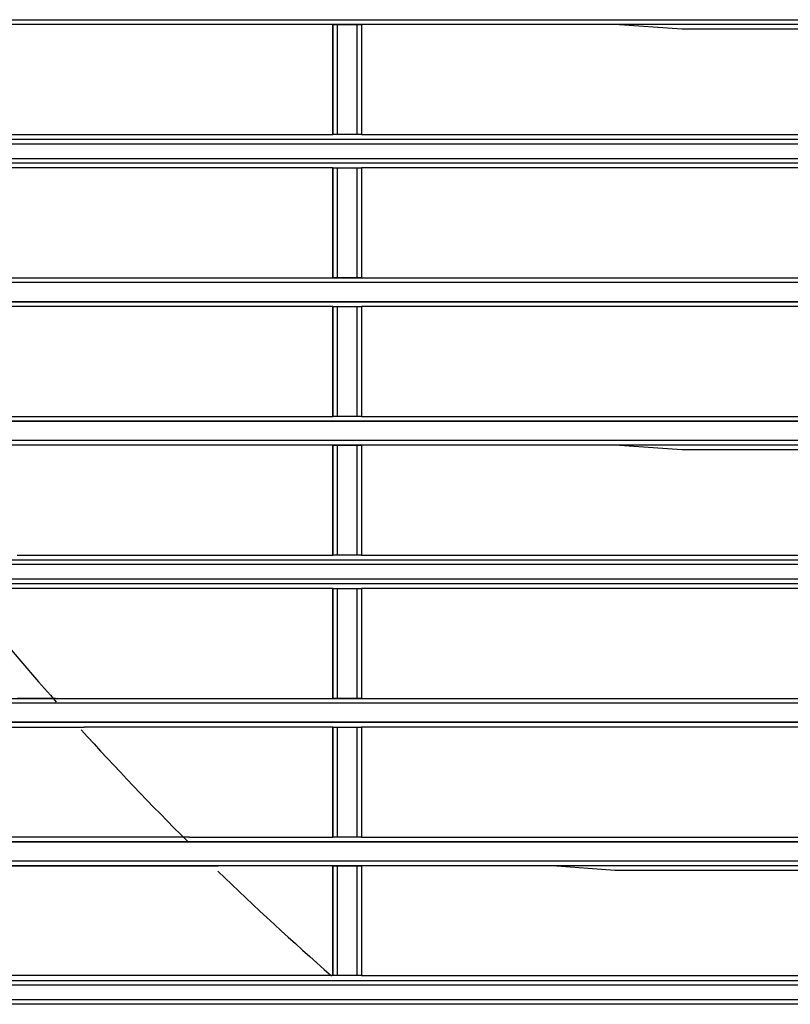
# Model space of a CAD drawing. Extents: x 37 to 181, y 155 to 200.
# Drawn here: x 110 to 113, y 173 to 177 of the extents above; entities that cross this region are included whole.
import ezdxf

# ---------------------------------------------------------------- set-up
doc = ezdxf.new("R2010")
doc.units = 0
doc.layers.add('WARSTWA_1', color=160, linetype='Continuous')

msp = doc.modelspace()

# ---------------------------------------------------------------- linework, layer by layer
at = {"layer": 'WARSTWA_1', "color": 251}
for p, q in [((107.848, 176.6502), (110.1232, 176.6502)), ((110.1232, 176.6502), (112.4162, 176.6502)), ((112.4162, 176.6502), (114.6917, 176.6502)), ((110.2293, 176.6323), (107.9714, 176.6323)), ((110.1938, 176.6323), (109.9468, 176.6323)), ((110.4229, 176.6323), (110.1938, 176.6323)), ((112.4868, 176.6323), (110.2293, 176.6323)), ((110.6702, 176.6323), (110.4229, 176.6323)), ((110.8993, 176.6323), (110.6702, 176.6323)), ((111.1464, 176.6323), (110.8993, 176.6323)), ((111.1464, 176.2265), (111.1464, 176.6323)), ((111.1464, 176.6323), (111.1464, 176.6323)), ((111.1464, 176.6323), (111.1464, 176.2265)), ((111.1464, 176.6323), (111.1464, 176.6323)), ((111.1464, 176.6323), (111.1464, 176.6323)), ((111.1464, 176.6323), (111.1464, 176.6323)), ((111.1464, 176.6323), (111.1464, 176.6323)), ((111.1464, 176.6323), (111.1464, 176.6323)), ((111.1464, 176.6323), (111.1639, 176.6323)), ((111.1639, 176.2265), (111.1639, 176.6323)), ((111.1639, 176.6323), (111.1639, 176.6323)), ((111.1639, 176.6323), (111.1639, 176.6323)), ((111.1639, 176.6323), (111.1639, 176.6323)), ((111.1639, 176.6323), (111.1639, 176.6323)), ((111.1639, 176.6323), (111.2346, 176.6323)), ((111.2346, 176.6323), (111.2346, 176.2265)), ((111.2346, 176.6323), (111.2346, 176.6323)), ((111.2346, 176.6323), (111.2346, 176.6323)), ((111.2346, 176.6323), (111.2346, 176.6323)), ((111.2346, 176.6323), (111.2521, 176.6323)), ((111.2521, 176.6323), (111.2521, 176.2265)), ((111.2521, 176.6323), (111.2521, 176.6323)), ((111.2521, 176.6323), (111.2521, 176.6323)), ((111.2521, 176.6323), (111.2521, 176.6323)), ((111.2521, 176.6323), (111.2521, 176.6323)), ((111.2521, 176.6323), (111.2521, 176.6323)), ((111.2521, 176.6323), (111.2521, 176.6323)), ((111.2521, 176.6323), (111.2521, 176.6323)), ((111.2521, 176.6323), (111.2521, 176.2265)), ((111.4991, 176.6323), (111.2521, 176.6323)), ((111.7286, 176.6323), (111.4991, 176.6323)), ((111.9577, 176.6323), (111.7286, 176.6323)), ((112.1868, 176.6323), (111.9577, 176.6323)), ((112.4341, 176.6147), (112.1868, 176.6323)), ((112.6632, 176.6147), (112.4341, 176.6147)), ((114.7444, 176.6323), (112.4868, 176.6323)), ((112.8923, 176.6147), (112.6632, 176.6147)), ((107.9714, 176.2092), (110.2293, 176.2092)), ((109.9468, 176.2265), (110.1938, 176.2265)), ((110.1938, 176.2265), (110.4229, 176.2265)), ((110.2293, 176.2092), (112.4868, 176.2092)), ((110.4229, 176.2265), (110.6702, 176.2265)), ((110.6702, 176.2265), (110.8993, 176.2265)), ((110.8993, 176.2265), (111.1464, 176.2265)), ((111.1639, 176.2265), (111.1464, 176.2265)), ((111.1464, 176.2265), (111.1464, 176.2265)), ((111.1464, 176.2265), (111.1464, 176.2265)), ((111.1464, 176.2265), (111.1464, 176.2265)), ((111.1464, 176.2265), (111.1464, 176.2265)), ((111.1464, 176.2265), (111.1464, 176.2265)), ((111.1464, 176.2265), (111.1464, 176.2265)), ((111.1639, 176.2265), (111.1639, 176.2265)), ((111.1639, 176.2265), (111.1639, 176.2265)), ((111.1639, 176.2265), (111.1639, 176.2265)), ((111.1639, 176.2265), (111.1639, 176.2265)), ((111.2346, 176.2265), (111.1639, 176.2265)), ((111.2521, 176.2265), (111.2346, 176.2265)), ((111.2346, 176.2265), (111.2346, 176.2265)), ((111.2346, 176.2265), (111.2346, 176.2265)), ((111.2346, 176.2265), (111.2346, 176.2265)), ((111.2521, 176.2265), (111.2521, 176.2265)), ((111.2521, 176.2265), (111.2521, 176.2265)), ((111.2521, 176.2265), (111.2521, 176.2265)), ((111.2521, 176.2265), (111.2521, 176.2265)), ((111.2521, 176.2265), (111.2521, 176.2265)), ((111.2521, 176.2265), (111.2521, 176.2265)), ((111.2521, 176.2265), (111.2521, 176.2265)), ((111.2521, 176.2265), (111.4991, 176.2265)), ((111.4991, 176.2265), (111.7286, 176.2265)), ((111.7286, 176.2265), (111.9577, 176.2265)), ((111.9577, 176.2265), (112.1868, 176.2265)), ((112.1868, 176.2265), (112.4341, 176.2265)), ((112.4341, 176.2265), (112.6632, 176.2265)), ((112.4868, 176.2092), (114.7444, 176.2092)), ((112.6632, 176.2265), (112.8923, 176.2265)), ((110.1232, 176.1913), (107.848, 176.1913)), ((112.4162, 176.1913), (110.1232, 176.1913)), ((114.6917, 176.1913), (112.4162, 176.1913)), ((107.848, 176.1383), (110.1232, 176.1383)), ((110.1232, 176.1383), (112.4162, 176.1383)), ((112.4162, 176.1383), (114.6917, 176.1383)), ((110.2293, 176.121), (107.9714, 176.121)), ((110.1938, 176.1031), (109.9468, 176.1031)), ((110.4229, 176.1031), (110.1938, 176.1031)), ((112.4868, 176.121), (110.2293, 176.121)), ((110.6702, 176.1031), (110.4229, 176.1031)), ((110.8993, 176.1031), (110.6702, 176.1031)), ((111.1464, 176.1031), (110.8993, 176.1031)), ((111.1464, 175.6973), (111.1464, 176.1031)), ((111.1464, 176.1031), (111.1464, 176.1031)), ((111.1464, 176.1031), (111.1464, 175.6973)), ((111.1464, 176.1031), (111.1464, 176.1031)), ((111.1464, 176.1031), (111.1464, 176.1031)), ((111.1464, 176.1031), (111.1464, 176.1031)), ((111.1464, 176.1031), (111.1464, 176.1031)), ((111.1464, 176.1031), (111.1464, 176.1031)), ((111.1464, 176.1031), (111.1639, 176.1031)), ((111.1639, 175.6973), (111.1639, 176.1031)), ((111.1639, 176.1031), (111.1639, 176.1031)), ((111.1639, 176.1031), (111.1639, 176.1031)), ((111.1639, 176.1031), (111.1639, 176.1031)), ((111.1639, 176.1031), (111.1639, 176.1031)), ((111.1639, 176.1031), (111.2346, 176.1031)), ((111.2346, 176.1031), (111.2346, 175.6973)), ((111.2346, 176.1031), (111.2346, 176.1031)), ((111.2346, 176.1031), (111.2346, 176.1031)), ((111.2346, 176.1031), (111.2346, 176.1031)), ((111.2346, 176.1031), (111.2521, 176.1031)), ((111.2521, 176.1031), (111.2521, 175.6973)), ((111.2521, 176.1031), (111.2521, 176.1031)), ((111.2521, 176.1031), (111.2521, 176.1031)), ((111.2521, 176.1031), (111.2521, 176.1031)), ((111.2521, 176.1031), (111.2521, 176.1031)), ((111.2521, 176.1031), (111.2521, 176.1031)), ((111.2521, 176.1031), (111.2521, 176.1031)), ((111.2521, 176.1031), (111.2521, 176.1031)), ((111.2521, 176.1031), (111.2521, 175.6973)), ((111.4991, 176.1031), (111.2521, 176.1031)), ((111.7286, 176.1031), (111.4991, 176.1031)), ((111.9577, 176.1031), (111.7286, 176.1031)), ((112.1868, 176.1031), (111.9577, 176.1031)), ((112.4341, 176.1031), (112.1868, 176.1031)), ((112.6632, 176.1031), (112.4341, 176.1031)), ((114.7444, 176.121), (112.4868, 176.121)), ((112.8923, 176.1031), (112.6632, 176.1031)), ((110.1232, 175.6801), (107.848, 175.6801)), ((107.9714, 175.6973), (110.2293, 175.6973)), ((109.841, 175.6973), (110.0529, 175.6973)), ((110.0529, 175.6973), (110.282, 175.6973)), ((112.4162, 175.6801), (110.1232, 175.6801)), ((110.2293, 175.6973), (112.4868, 175.6973)), ((110.282, 175.6973), (110.4939, 175.6973)), ((110.4939, 175.6973), (110.7054, 175.6973)), ((110.7054, 175.6973), (110.9348, 175.6973)), ((110.9348, 175.6973), (111.1464, 175.6973)), ((111.1639, 175.6973), (111.1464, 175.6973)), ((111.1464, 175.6973), (111.1464, 175.6973)), ((111.1464, 175.6973), (111.1464, 175.6973)), ((111.1464, 175.6973), (111.1464, 175.6973)), ((111.1464, 175.6973), (111.1464, 175.6973)), ((111.1464, 175.6973), (111.1464, 175.6973)), ((111.1464, 175.6973), (111.1464, 175.6973)), ((111.1639, 175.6973), (111.1639, 175.6973)), ((111.1639, 175.6973), (111.1639, 175.6973)), ((111.1639, 175.6973), (111.1639, 175.6973)), ((111.1639, 175.6973), (111.1639, 175.6973)), ((111.2346, 175.6973), (111.1639, 175.6973)), ((111.2521, 175.6973), (111.2346, 175.6973)), ((111.2346, 175.6973), (111.2346, 175.6973)), ((111.2346, 175.6973), (111.2346, 175.6973)), ((111.2346, 175.6973), (111.2346, 175.6973)), ((111.2521, 175.6973), (111.2521, 175.6973)), ((111.2521, 175.6973), (111.2521, 175.6973)), ((111.2521, 175.6973), (111.2521, 175.6973)), ((111.2521, 175.6973), (111.2521, 175.6973)), ((111.2521, 175.6973), (111.2521, 175.6973)), ((111.2521, 175.6973), (111.2521, 175.6973)), ((111.2521, 175.6973), (111.2521, 175.6973)), ((111.2521, 175.6973), (111.4991, 175.6973)), ((111.4991, 175.6973), (111.7286, 175.6973)), ((111.7286, 175.6973), (111.9577, 175.6973)), ((111.9577, 175.6973), (112.1868, 175.6973)), ((112.1868, 175.6973), (112.4341, 175.6973)), ((114.6917, 175.6801), (112.4162, 175.6801)), ((112.4341, 175.6973), (112.6632, 175.6973)), ((112.4868, 175.6973), (114.7444, 175.6973)), ((112.6632, 175.6973), (112.8923, 175.6973)), ((107.848, 175.6091), (110.1232, 175.6091)), ((110.2293, 175.6091), (107.9714, 175.6091)), ((110.088, 175.5919), (109.8937, 175.5919)), ((110.2996, 175.5919), (110.088, 175.5919)), ((110.1232, 175.6091), (112.4162, 175.6091)), ((112.4868, 175.6091), (110.2293, 175.6091)), ((110.5111, 175.5919), (110.2996, 175.5919)), ((110.723, 175.5919), (110.5111, 175.5919)), ((110.9348, 175.5919), (110.723, 175.5919)), ((111.1464, 175.5919), (110.9348, 175.5919)), ((111.1464, 175.186), (111.1464, 175.5919)), ((111.1464, 175.5919), (111.1464, 175.5919)), ((111.1464, 175.5919), (111.1464, 175.186)), ((111.1464, 175.5919), (111.1464, 175.5919)), ((111.1464, 175.5919), (111.1464, 175.5919)), ((111.1464, 175.5919), (111.1464, 175.5919)), ((111.1464, 175.5919), (111.1464, 175.5919)), ((111.1464, 175.5919), (111.1464, 175.5919)), ((111.1464, 175.5919), (111.1639, 175.5919)), ((111.1639, 175.186), (111.1639, 175.5919)), ((111.1639, 175.5919), (111.1639, 175.5919)), ((111.1639, 175.5919), (111.1639, 175.5919)), ((111.1639, 175.5919), (111.1639, 175.5919)), ((111.1639, 175.5919), (111.1639, 175.5919)), ((111.1639, 175.5919), (111.2346, 175.5919)), ((111.2346, 175.5919), (111.2346, 175.186)), ((111.2346, 175.5919), (111.2346, 175.5919)), ((111.2346, 175.5919), (111.2346, 175.5919)), ((111.2346, 175.5919), (111.2346, 175.5919)), ((111.2346, 175.5919), (111.2521, 175.5919)), ((111.2521, 175.5919), (111.2521, 175.186)), ((111.2521, 175.5919), (111.2521, 175.5919)), ((111.2521, 175.5919), (111.2521, 175.5919)), ((111.2521, 175.5919), (111.2521, 175.5919)), ((111.2521, 175.5919), (111.2521, 175.5919)), ((111.2521, 175.5919), (111.2521, 175.5919)), ((111.2521, 175.5919), (111.2521, 175.5919)), ((111.2521, 175.5919), (111.2521, 175.5919)), ((111.2521, 175.5919), (111.2521, 175.186)), ((111.4991, 175.5919), (111.2521, 175.5919)), ((111.7286, 175.5919), (111.4991, 175.5919)), ((111.9577, 175.5919), (111.7286, 175.5919)), ((112.1868, 175.5919), (111.9577, 175.5919)), ((112.4341, 175.5919), (112.1868, 175.5919)), ((112.4162, 175.6091), (114.6917, 175.6091)), ((112.6632, 175.5919), (112.4341, 175.5919)), ((114.7444, 175.6091), (112.4868, 175.6091)), ((112.8923, 175.5919), (112.6632, 175.5919)), ((110.1232, 175.1681), (107.848, 175.1681)), ((107.9714, 175.1681), (110.2293, 175.1681)), ((109.8586, 175.186), (110.0529, 175.186)), ((110.0529, 175.186), (110.2293, 175.186)), ((112.4162, 175.1681), (110.1232, 175.1681)), ((110.2293, 175.186), (110.4057, 175.186)), ((110.2293, 175.1681), (112.4868, 175.1681)), ((110.4057, 175.186), (110.5993, 175.186)), ((110.5993, 175.186), (110.7757, 175.186)), ((110.7757, 175.186), (110.97, 175.186)), ((110.97, 175.186), (111.1464, 175.186)), ((111.1639, 175.186), (111.1464, 175.186)), ((111.1464, 175.186), (111.1464, 175.186)), ((111.1464, 175.186), (111.1464, 175.186)), ((111.1464, 175.186), (111.1464, 175.186)), ((111.1464, 175.186), (111.1464, 175.186)), ((111.1464, 175.186), (111.1464, 175.186)), ((111.1464, 175.186), (111.1464, 175.186)), ((111.1639, 175.186), (111.1639, 175.186)), ((111.1639, 175.186), (111.1639, 175.186)), ((111.1639, 175.186), (111.1639, 175.186)), ((111.1639, 175.186), (111.1639, 175.186)), ((111.2346, 175.186), (111.1639, 175.186)), ((111.2521, 175.186), (111.2346, 175.186)), ((111.2346, 175.186), (111.2346, 175.186)), ((111.2346, 175.186), (111.2346, 175.186)), ((111.2346, 175.186), (111.2346, 175.186)), ((111.2521, 175.186), (111.2521, 175.186)), ((111.2521, 175.186), (111.2521, 175.186)), ((111.2521, 175.186), (111.2521, 175.186)), ((111.2521, 175.186), (111.2521, 175.186)), ((111.2521, 175.186), (111.2521, 175.186)), ((111.2521, 175.186), (111.2521, 175.186)), ((111.2521, 175.186), (111.2521, 175.186)), ((111.2521, 175.186), (111.4991, 175.186)), ((111.4991, 175.186), (111.7286, 175.186)), ((111.7286, 175.186), (111.9577, 175.186)), ((111.9577, 175.186), (112.1868, 175.186)), ((112.1868, 175.186), (112.4341, 175.186)), ((114.6917, 175.1681), (112.4162, 175.1681)), ((112.4341, 175.186), (112.6632, 175.186)), ((112.4868, 175.1681), (114.7444, 175.1681)), ((112.6632, 175.186), (112.8923, 175.186)), ((107.848, 175.0978), (110.1232, 175.0978)), ((110.1232, 175.0978), (112.4162, 175.0978)), ((112.4162, 175.0978), (114.6917, 175.0978)), ((110.2293, 175.0799), (107.9714, 175.0799)), ((110.088, 175.0799), (109.9116, 175.0799)), ((110.2644, 175.0799), (110.088, 175.0799)), ((112.4868, 175.0799), (110.2293, 175.0799)), ((110.4408, 175.0799), (110.2644, 175.0799)), ((110.6172, 175.0799), (110.4408, 175.0799)), ((110.7936, 175.0799), (110.6172, 175.0799)), ((110.97, 175.0799), (110.7936, 175.0799)), ((111.1464, 175.0799), (110.97, 175.0799)), ((111.1464, 174.6744), (111.1464, 175.0799)), ((111.1464, 175.0799), (111.1464, 175.0799)), ((111.1464, 175.0799), (111.1464, 174.6744)), ((111.1464, 175.0799), (111.1464, 175.0799)), ((111.1464, 175.0799), (111.1464, 175.0799)), ((111.1464, 175.0799), (111.1464, 175.0799)), ((111.1464, 175.0799), (111.1464, 175.0799)), ((111.1464, 175.0799), (111.1464, 175.0799)), ((111.1464, 175.0799), (111.1639, 175.0799)), ((111.1639, 174.6744), (111.1639, 175.0799)), ((111.1639, 175.0799), (111.1639, 175.0799)), ((111.1639, 175.0799), (111.1639, 175.0799)), ((111.1639, 175.0799), (111.1639, 175.0799)), ((111.1639, 175.0799), (111.1639, 175.0799)), ((111.1639, 175.0799), (111.2346, 175.0799)), ((111.2346, 175.0799), (111.2346, 174.6744)), ((111.2346, 175.0799), (111.2346, 175.0799)), ((111.2346, 175.0799), (111.2346, 175.0799)), ((111.2346, 175.0799), (111.2346, 175.0799)), ((111.2346, 175.0799), (111.2521, 175.0799)), ((111.2521, 175.0799), (111.2521, 174.6744)), ((111.2521, 175.0799), (111.2521, 175.0799)), ((111.2521, 175.0799), (111.2521, 175.0799)), ((111.2521, 175.0799), (111.2521, 175.0799)), ((111.2521, 175.0799), (111.2521, 175.0799)), ((111.2521, 175.0799), (111.2521, 175.0799)), ((111.2521, 175.0799), (111.2521, 175.0799)), ((111.2521, 175.0799), (111.2521, 175.0799)), ((111.2521, 175.0799), (111.2521, 174.6744)), ((111.4991, 175.0799), (111.2521, 175.0799)), ((111.7286, 175.0799), (111.4991, 175.0799)), ((111.9577, 175.0799), (111.7286, 175.0799)), ((112.1868, 175.0799), (111.9577, 175.0799)), ((112.4341, 175.0627), (112.1868, 175.0799)), ((112.6632, 175.0627), (112.4341, 175.0627)), ((114.7444, 175.0799), (112.4868, 175.0799)), ((112.8923, 175.0627), (112.6632, 175.0627)), ((107.9714, 174.6569), (110.2293, 174.6569)), ((109.9819, 174.6744), (110.1232, 174.6744)), ((110.1232, 174.6744), (110.282, 174.6744)), ((110.2293, 174.6569), (112.4868, 174.6569)), ((110.282, 174.6744), (110.4229, 174.6744)), ((110.4229, 174.6744), (110.5641, 174.6744)), ((110.5641, 174.6744), (110.7054, 174.6744)), ((110.7054, 174.6744), (110.8466, 174.6744)), ((110.8466, 174.6744), (111.0051, 174.6744)), ((111.0051, 174.6744), (111.1464, 174.6744)), ((111.1639, 174.6744), (111.1464, 174.6744)), ((111.1464, 174.6744), (111.1464, 174.6744)), ((111.1464, 174.6744), (111.1464, 174.6744)), ((111.1464, 174.6744), (111.1464, 174.6744)), ((111.1464, 174.6744), (111.1464, 174.6744)), ((111.1464, 174.6744), (111.1464, 174.6744)), ((111.1464, 174.6744), (111.1464, 174.6744)), ((111.1639, 174.6744), (111.1639, 174.6744)), ((111.1639, 174.6744), (111.1639, 174.6744)), ((111.1639, 174.6744), (111.1639, 174.6744)), ((111.1639, 174.6744), (111.1639, 174.6744)), ((111.2346, 174.6744), (111.1639, 174.6744)), ((111.2521, 174.6744), (111.2346, 174.6744)), ((111.2346, 174.6744), (111.2346, 174.6744)), ((111.2346, 174.6744), (111.2346, 174.6744)), ((111.2346, 174.6744), (111.2346, 174.6744)), ((111.2521, 174.6744), (111.2521, 174.6744)), ((111.2521, 174.6744), (111.2521, 174.6744)), ((111.2521, 174.6744), (111.2521, 174.6744)), ((111.2521, 174.6744), (111.2521, 174.6744)), ((111.2521, 174.6744), (111.2521, 174.6744)), ((111.2521, 174.6744), (111.2521, 174.6744)), ((111.2521, 174.6744), (111.2521, 174.6744)), ((111.2521, 174.6744), (111.4991, 174.6744)), ((111.4991, 174.6744), (111.7286, 174.6744)), ((111.7286, 174.6744), (111.9577, 174.6744)), ((111.9577, 174.6744), (112.1868, 174.6744)), ((112.1868, 174.6744), (112.4341, 174.6744)), ((112.4341, 174.6744), (112.6632, 174.6744)), ((112.4868, 174.6569), (114.7444, 174.6569)), ((112.6632, 174.6744), (112.8923, 174.6744)), ((110.1232, 174.639), (107.848, 174.639)), ((112.4162, 174.639), (110.1232, 174.639)), ((114.6917, 174.639), (112.4162, 174.639)), ((107.848, 174.5862), (110.1232, 174.5862)), ((110.1232, 174.5862), (112.4162, 174.5862)), ((112.4162, 174.5862), (114.6917, 174.5862)), ((110.2293, 174.5687), (107.9714, 174.5687)), ((110.0529, 174.5508), (109.9292, 174.5508)), ((110.1938, 174.5508), (110.0529, 174.5508)), ((110.3347, 174.5508), (110.1938, 174.5508)), ((112.4868, 174.5687), (110.2293, 174.5687)), ((110.4584, 174.5508), (110.3347, 174.5508)), ((110.5993, 174.5508), (110.4584, 174.5508)), ((110.7405, 174.5508), (110.5993, 174.5508)), ((110.8818, 174.5508), (110.7405, 174.5508)), ((111.0051, 174.5508), (110.8818, 174.5508)), ((111.1464, 174.5508), (111.0051, 174.5508)), ((111.1464, 174.1453), (111.1464, 174.5508)), ((111.1464, 174.5508), (111.1464, 174.5508)), ((111.1464, 174.5508), (111.1464, 174.1453)), ((111.1464, 174.5508), (111.1464, 174.5508)), ((111.1464, 174.5508), (111.1464, 174.5508)), ((111.1464, 174.5508), (111.1464, 174.5508)), ((111.1464, 174.5508), (111.1464, 174.5508)), ((111.1464, 174.5508), (111.1464, 174.5508)), ((111.1464, 174.5508), (111.1639, 174.5508)), ((111.1639, 174.1453), (111.1639, 174.5508)), ((111.1639, 174.5508), (111.1639, 174.5508)), ((111.1639, 174.5508), (111.1639, 174.5508)), ((111.1639, 174.5508), (111.1639, 174.5508)), ((111.1639, 174.5508), (111.1639, 174.5508)), ((111.1639, 174.5508), (111.2346, 174.5508)), ((111.2346, 174.5508), (111.2346, 174.1453)), ((111.2346, 174.5508), (111.2346, 174.5508)), ((111.2346, 174.5508), (111.2346, 174.5508)), ((111.2346, 174.5508), (111.2346, 174.5508)), ((111.2346, 174.5508), (111.2521, 174.5508)), ((111.2521, 174.5508), (111.2521, 174.1453)), ((111.2521, 174.5508), (111.2521, 174.5508)), ((111.2521, 174.5508), (111.2521, 174.5508)), ((111.2521, 174.5508), (111.2521, 174.5508)), ((111.2521, 174.5508), (111.2521, 174.5508)), ((111.2521, 174.5508), (111.2521, 174.5508)), ((111.2521, 174.5508), (111.2521, 174.5508)), ((111.2521, 174.5508), (111.2521, 174.5508)), ((111.2521, 174.5508), (111.2521, 174.1453)), ((111.4991, 174.5508), (111.2521, 174.5508)), ((111.7286, 174.5508), (111.4991, 174.5508)), ((111.9577, 174.5508), (111.7286, 174.5508)), ((112.1868, 174.5508), (111.9577, 174.5508)), ((112.4341, 174.5508), (112.1868, 174.5508)), ((112.6632, 174.5508), (112.4341, 174.5508)), ((114.7444, 174.5687), (112.4868, 174.5687)), ((112.8923, 174.5508), (112.6632, 174.5508)), ((107.9714, 174.1453), (110.2293, 174.1453)), ((109.9998, 174.1453), (109.9819, 174.1453)), ((110.0174, 174.1453), (109.9998, 174.1453)), ((109.9998, 174.1453), (109.9998, 174.1453)), ((110.035, 174.1453), (110.0174, 174.1453)), ((110.0529, 174.1453), (110.035, 174.1453)), ((110.0701, 174.1453), (110.0529, 174.1453)), ((110.088, 174.1453), (110.0701, 174.1453)), ((110.1056, 174.1453), (110.088, 174.1453)), ((110.088, 174.1453), (110.088, 174.1453)), ((110.1232, 174.1453), (110.1056, 174.1453)), ((110.1232, 174.1453), (110.2293, 174.1453)), ((110.2293, 174.1453), (112.4868, 174.1453)), ((110.2293, 174.1453), (110.3347, 174.1453)), ((110.3347, 174.1453), (110.4408, 174.1453)), ((110.4408, 174.1453), (110.529, 174.1453)), ((110.529, 174.1453), (110.6348, 174.1453)), ((110.6348, 174.1453), (110.7405, 174.1453)), ((110.7405, 174.1453), (110.8466, 174.1453)), ((110.8466, 174.1453), (110.9348, 174.1453)), ((110.9348, 174.1453), (111.0403, 174.1453)), ((111.0403, 174.1453), (111.1464, 174.1453)), ((111.1639, 174.1453), (111.1464, 174.1453)), ((111.1464, 174.1453), (111.1464, 174.1453)), ((111.1464, 174.1453), (111.1464, 174.1453)), ((111.1464, 174.1453), (111.1464, 174.1453)), ((111.1464, 174.1453), (111.1464, 174.1453)), ((111.1464, 174.1453), (111.1464, 174.1453)), ((111.1464, 174.1453), (111.1464, 174.1453)), ((111.1639, 174.1453), (111.1639, 174.1453)), ((111.1639, 174.1453), (111.1639, 174.1453)), ((111.1639, 174.1453), (111.1639, 174.1453)), ((111.1639, 174.1453), (111.1639, 174.1453)), ((111.2346, 174.1453), (111.1639, 174.1453)), ((111.2521, 174.1453), (111.2346, 174.1453)), ((111.2346, 174.1453), (111.2346, 174.1453)), ((111.2346, 174.1453), (111.2346, 174.1453)), ((111.2346, 174.1453), (111.2346, 174.1453)), ((111.2521, 174.1453), (111.2521, 174.1453)), ((111.2521, 174.1453), (111.2521, 174.1453)), ((111.2521, 174.1453), (111.2521, 174.1453)), ((111.2521, 174.1453), (111.2521, 174.1453)), ((111.2521, 174.1453), (111.2521, 174.1453)), ((111.2521, 174.1453), (111.2521, 174.1453)), ((111.2521, 174.1453), (111.2521, 174.1453)), ((111.2521, 174.1453), (111.4991, 174.1453)), ((111.4991, 174.1453), (111.7286, 174.1453)), ((111.7286, 174.1453), (111.9577, 174.1453)), ((111.9577, 174.1453), (112.1868, 174.1453)), ((112.1868, 174.1453), (112.4341, 174.1453)), ((112.4341, 174.1453), (112.6632, 174.1453)), ((112.4868, 174.1453), (114.7444, 174.1453)), ((112.6632, 174.1453), (112.8923, 174.1453)), ((110.1232, 174.1277), (107.848, 174.1277)), ((112.4162, 174.1277), (110.1232, 174.1277)), ((114.6917, 174.1277), (112.4162, 174.1277)), ((107.848, 174.0571), (110.1232, 174.0571)), ((110.2293, 174.0571), (107.9714, 174.0571)), ((109.9468, 174.0395), (110.0701, 174.0395)), ((110.0701, 174.0395), (110.088, 174.0395)), ((110.088, 174.0395), (110.1056, 174.0395)), ((110.1056, 174.0395), (110.1232, 174.0395)), ((110.1232, 174.0571), (112.4162, 174.0571)), ((110.1232, 174.0395), (110.1411, 174.0395)), ((110.1411, 174.0395), (110.1583, 174.0395)), ((110.1583, 174.0395), (110.1583, 174.0395)), ((110.1583, 174.0395), (110.1762, 174.0395)), ((110.1762, 174.0395), (110.1938, 174.0395)), ((110.1938, 174.0395), (110.2114, 174.0395)), ((110.2114, 174.0395), (110.2293, 174.0395)), ((112.4868, 174.0571), (110.2293, 174.0571)), ((110.3175, 174.0395), (110.2293, 174.0395)), ((110.4057, 174.0395), (110.3175, 174.0395)), ((110.5111, 174.0395), (110.4057, 174.0395)), ((110.5993, 174.0395), (110.5111, 174.0395)), ((110.6875, 174.0395), (110.5993, 174.0395)), ((110.7757, 174.0395), (110.6875, 174.0395)), ((110.8639, 174.0395), (110.7757, 174.0395)), ((110.97, 174.0395), (110.8639, 174.0395)), ((111.0582, 174.0395), (110.97, 174.0395)), ((111.1464, 174.0395), (111.0582, 174.0395)), ((111.1464, 173.6337), (111.1464, 174.0395)), ((111.1464, 174.0395), (111.1464, 174.0395)), ((111.1464, 174.0395), (111.1464, 173.6337)), ((111.1464, 174.0395), (111.1464, 174.0395)), ((111.1464, 174.0395), (111.1464, 174.0395)), ((111.1464, 174.0395), (111.1464, 174.0395)), ((111.1464, 174.0395), (111.1464, 174.0395)), ((111.1464, 174.0395), (111.1464, 174.0395)), ((111.1464, 174.0395), (111.1639, 174.0395)), ((111.1639, 173.6337), (111.1639, 174.0395)), ((111.1639, 174.0395), (111.1639, 174.0395)), ((111.1639, 174.0395), (111.1639, 174.0395)), ((111.1639, 174.0395), (111.1639, 174.0395)), ((111.1639, 174.0395), (111.1639, 174.0395)), ((111.1639, 174.0395), (111.2346, 174.0395)), ((111.2346, 174.0395), (111.2346, 173.6337)), ((111.2346, 174.0395), (111.2346, 174.0395)), ((111.2346, 174.0395), (111.2346, 174.0395)), ((111.2346, 174.0395), (111.2346, 174.0395)), ((111.2346, 174.0395), (111.2521, 174.0395)), ((111.2521, 174.0395), (111.2521, 173.6337)), ((111.2521, 174.0395), (111.2521, 174.0395)), ((111.2521, 174.0395), (111.2521, 174.0395)), ((111.2521, 174.0395), (111.2521, 174.0395)), ((111.2521, 174.0395), (111.2521, 174.0395)), ((111.2521, 174.0395), (111.2521, 174.0395)), ((111.2521, 174.0395), (111.2521, 174.0395)), ((111.2521, 174.0395), (111.2521, 174.0395)), ((111.2521, 174.0395), (111.2521, 173.6337)), ((111.4991, 174.0395), (111.2521, 174.0395)), ((111.7286, 174.0395), (111.4991, 174.0395)), ((111.9577, 174.0395), (111.7286, 174.0395)), ((112.1868, 174.0395), (111.9577, 174.0395)), ((112.4341, 174.0395), (112.1868, 174.0395)), ((112.4162, 174.0571), (114.6917, 174.0571)), ((112.6632, 174.0395), (112.4341, 174.0395)), ((114.7444, 174.0571), (112.4868, 174.0571)), ((112.8923, 174.0395), (112.6632, 174.0395)), ((110.1056, 173.6337), (109.9468, 173.6337)), ((110.282, 173.6337), (110.1056, 173.6337)), ((110.4584, 173.6337), (110.282, 173.6337)), ((110.4759, 173.6337), (110.4584, 173.6337)), ((110.4939, 173.6337), (110.4759, 173.6337)), ((110.5111, 173.6337), (110.4939, 173.6337)), ((110.4939, 173.6337), (110.4939, 173.6337)), ((110.529, 173.6337), (110.5111, 173.6337)), ((110.5466, 173.6337), (110.529, 173.6337)), ((110.5641, 173.6337), (110.5466, 173.6337)), ((110.5821, 173.6337), (110.5641, 173.6337)), ((110.5993, 173.6337), (110.5821, 173.6337)), ((110.6172, 173.6337), (110.5993, 173.6337)), ((110.6172, 173.6337), (110.6702, 173.6337)), ((110.6702, 173.6337), (110.723, 173.6337)), ((110.723, 173.6337), (110.7757, 173.6337)), ((110.7757, 173.6337), (110.8287, 173.6337)), ((110.8287, 173.6337), (110.8818, 173.6337)), ((110.8818, 173.6337), (110.9348, 173.6337)), ((110.9348, 173.6337), (110.9875, 173.6337)), ((110.9875, 173.6337), (111.0403, 173.6337)), ((111.0403, 173.6337), (111.0933, 173.6337)), ((111.0933, 173.6337), (111.1464, 173.6337)), ((111.1639, 173.6337), (111.1464, 173.6337)), ((111.1464, 173.6337), (111.1464, 173.6337)), ((111.1464, 173.6337), (111.1464, 173.6337)), ((111.1464, 173.6337), (111.1464, 173.6337)), ((111.1464, 173.6337), (111.1464, 173.6337)), ((111.1464, 173.6337), (111.1464, 173.6337)), ((111.1464, 173.6337), (111.1464, 173.6337)), ((111.1639, 173.6337), (111.1639, 173.6337)), ((111.1639, 173.6337), (111.1639, 173.6337)), ((111.1639, 173.6337), (111.1639, 173.6337)), ((111.1639, 173.6337), (111.1639, 173.6337)), ((111.2346, 173.6337), (111.1639, 173.6337)), ((111.2521, 173.6337), (111.2346, 173.6337)), ((111.2346, 173.6337), (111.2346, 173.6337)), ((111.2346, 173.6337), (111.2346, 173.6337)), ((111.2346, 173.6337), (111.2346, 173.6337)), ((111.2521, 173.6337), (111.2521, 173.6337)), ((111.2521, 173.6337), (111.2521, 173.6337)), ((111.2521, 173.6337), (111.2521, 173.6337)), ((111.2521, 173.6337), (111.2521, 173.6337)), ((111.2521, 173.6337), (111.2521, 173.6337)), ((111.2521, 173.6337), (111.2521, 173.6337)), ((111.2521, 173.6337), (111.2521, 173.6337)), ((111.2521, 173.6337), (111.4991, 173.6337)), ((111.4991, 173.6337), (111.7286, 173.6337)), ((111.7286, 173.6337), (111.9577, 173.6337)), ((111.9577, 173.6337), (112.1868, 173.6337)), ((112.1868, 173.6337), (112.4341, 173.6337)), ((112.4341, 173.6337), (112.6632, 173.6337)), ((112.6632, 173.6337), (112.8923, 173.6337)), ((110.1232, 173.6161), (107.848, 173.6161)), ((107.9714, 173.6161), (110.2293, 173.6161)), ((112.4162, 173.6161), (110.1232, 173.6161)), ((110.2293, 173.6161), (112.4868, 173.6161)), ((114.6917, 173.6161), (112.4162, 173.6161)), ((112.4868, 173.6161), (114.7444, 173.6161)), ((107.848, 173.5455), (110.1232, 173.5455)), ((110.2293, 173.5279), (107.9714, 173.5279)), ((109.841, 173.5279), (110.0174, 173.5279)), ((110.0174, 173.5279), (110.2114, 173.5279)), ((110.1232, 173.5455), (112.4162, 173.5455)), ((110.2114, 173.5279), (110.3877, 173.5279)), ((112.4868, 173.5279), (110.2293, 173.5279)), ((110.3877, 173.5279), (110.5641, 173.5279)), ((110.5641, 173.5279), (110.5821, 173.5279)), ((110.5821, 173.5279), (110.5993, 173.5279)), ((110.5993, 173.5279), (110.6172, 173.5279)), ((110.6172, 173.5279), (110.6348, 173.5279)), ((110.6348, 173.5279), (110.6523, 173.5279)), ((110.6523, 173.5279), (110.6702, 173.5279)), ((110.6702, 173.5279), (110.6875, 173.5279)), ((110.6875, 173.5279), (110.7054, 173.5279)), ((110.7054, 173.5279), (110.7054, 173.5279)), ((110.7054, 173.5279), (110.723, 173.5279)), ((110.7757, 173.5279), (110.723, 173.5279)), ((110.8112, 173.5279), (110.7757, 173.5279)), ((110.8466, 173.5279), (110.8112, 173.5279)), ((110.8993, 173.5279), (110.8466, 173.5279)), ((110.9348, 173.5279), (110.8993, 173.5279)), ((110.97, 173.5279), (110.9348, 173.5279)), ((111.023, 173.5279), (110.97, 173.5279)), ((111.0582, 173.5279), (111.023, 173.5279)), ((111.1112, 173.5279), (111.0582, 173.5279)), ((111.1464, 173.5279), (111.1112, 173.5279)), ((111.1464, 173.1224), (111.1464, 173.5279)), ((111.1464, 173.5279), (111.1464, 173.5279)), ((111.1464, 173.5279), (111.1464, 173.1396)), ((111.1464, 173.5279), (111.1464, 173.5279)), ((111.1464, 173.5279), (111.1464, 173.5279)), ((111.1464, 173.5279), (111.1464, 173.5279)), ((111.1464, 173.5279), (111.1464, 173.5279)), ((111.1464, 173.5279), (111.1464, 173.5279)), ((111.1464, 173.5279), (111.1639, 173.5279)), ((111.1639, 173.1224), (111.1639, 173.5279)), ((111.1639, 173.5279), (111.1639, 173.5279)), ((111.1639, 173.5279), (111.1639, 173.5279)), ((111.1639, 173.5279), (111.1639, 173.5279)), ((111.1639, 173.5279), (111.1639, 173.5279)), ((111.1639, 173.5279), (111.2346, 173.5279)), ((111.2346, 173.5279), (111.2346, 173.1224)), ((111.2346, 173.5279), (111.2346, 173.5279)), ((111.2346, 173.5279), (111.2346, 173.5279)), ((111.2346, 173.5279), (111.2346, 173.5279)), ((111.2346, 173.5279), (111.2521, 173.5279)), ((111.2521, 173.5279), (111.2521, 173.5279)), ((111.2521, 173.5279), (111.2521, 173.5279)), ((111.2521, 173.5279), (111.2521, 173.5279)), ((111.2521, 173.5279), (111.2521, 173.5279)), ((111.2521, 173.5279), (111.2521, 173.5279)), ((111.2521, 173.5279), (111.2521, 173.5279)), ((111.2521, 173.5279), (111.2521, 173.1224)), ((111.2521, 173.5279), (111.2521, 173.5279)), ((111.2521, 173.5279), (111.2521, 173.1224)), ((111.4991, 173.5279), (111.2521, 173.5279)), ((111.7286, 173.5279), (111.4991, 173.5279)), ((111.9577, 173.5279), (111.7286, 173.5279)), ((112.1868, 173.5103), (111.9577, 173.5279)), ((112.4162, 173.5455), (114.6917, 173.5455)), ((114.7444, 173.5279), (112.4868, 173.5279)), ((112.4341, 173.5103), (112.1868, 173.5103)), ((112.6632, 173.5103), (112.4341, 173.5103)), ((112.8923, 173.5103), (112.6632, 173.5103)), ((110.1056, 173.1224), (109.8765, 173.1224)), ((110.3175, 173.1224), (110.1056, 173.1224)), ((110.5466, 173.1224), (110.3175, 173.1224)), ((110.7757, 173.1224), (110.5466, 173.1224)), ((111.0051, 173.1224), (110.7757, 173.1224)), ((111.023, 173.1224), (111.0051, 173.1224)), ((111.0051, 173.1224), (111.0051, 173.1224)), ((111.0403, 173.1224), (111.023, 173.1224)), ((111.0582, 173.1224), (111.0403, 173.1224)), ((111.0757, 173.1224), (111.0582, 173.1224)), ((111.0933, 173.1224), (111.0757, 173.1224)), ((111.1112, 173.1224), (111.0933, 173.1224)), ((111.0933, 173.1224), (111.0933, 173.1224)), ((111.1284, 173.1224), (111.1112, 173.1224)), ((111.1464, 173.1224), (111.1284, 173.1224)), ((111.1464, 173.1396), (111.1464, 173.1224)), ((111.1639, 173.1224), (111.1464, 173.1224)), ((111.1464, 173.1224), (111.1464, 173.1224)), ((111.1464, 173.1224), (111.1464, 173.1224)), ((111.1464, 173.1224), (111.1464, 173.1224)), ((111.1464, 173.1224), (111.1464, 173.1224)), ((111.1464, 173.1224), (111.1464, 173.1224)), ((111.1464, 173.1224), (111.1464, 173.1224)), ((111.1639, 173.1224), (111.1639, 173.1224)), ((111.1639, 173.1224), (111.1639, 173.1224)), ((111.1639, 173.1224), (111.1639, 173.1224)), ((111.1639, 173.1224), (111.1639, 173.1224)), ((111.2346, 173.1224), (111.1639, 173.1224)), ((111.2521, 173.1224), (111.2346, 173.1224)), ((111.2346, 173.1224), (111.2346, 173.1224)), ((111.2346, 173.1224), (111.2346, 173.1224)), ((111.2346, 173.1224), (111.2346, 173.1224)), ((111.2521, 173.1224), (111.2521, 173.1224)), ((111.2521, 173.1224), (111.2521, 173.1224)), ((111.2521, 173.1224), (111.2521, 173.1224)), ((111.2521, 173.1224), (111.2521, 173.1224)), ((111.2521, 173.1224), (111.2521, 173.1224)), ((111.2521, 173.1224), (111.2521, 173.1224)), ((111.2521, 173.1224), (111.2521, 173.1224)), ((111.2521, 173.1224), (111.4991, 173.1224)), ((111.4991, 173.1224), (111.7286, 173.1224)), ((111.7286, 173.1224), (111.9577, 173.1224)), ((111.9577, 173.1224), (112.1868, 173.1224)), ((112.1868, 173.1224), (112.4341, 173.1224)), ((112.4341, 173.1224), (112.6632, 173.1224)), ((112.6632, 173.1224), (112.8923, 173.1224)), ((110.1232, 173.0869), (107.848, 173.0869)), ((107.9714, 173.1045), (110.2293, 173.1045)), ((112.4162, 173.0869), (110.1232, 173.0869)), ((110.2293, 173.1045), (112.4868, 173.1045)), ((114.6917, 173.0869), (112.4162, 173.0869)), ((112.4868, 173.1045), (114.7444, 173.1045)), ((107.848, 173.0342), (110.1232, 173.0342)), ((110.2293, 173.0163), (107.9714, 173.0163)), ((110.1232, 173.0342), (112.4162, 173.0342)), ((112.4868, 173.0163), (110.2293, 173.0163)), ((112.4162, 173.0342), (114.6917, 173.0342)), ((114.7444, 173.0163), (112.4868, 173.0163))]:
    msp.add_line(p, q, dxfattribs=at)
for points in [[(109.7838, 174.5377), (109.8944, 174.3999), (110.0088, 174.2645), (110.1259, 174.1318)], [(109.7838, 174.5377), (109.8944, 174.3999), (110.0088, 174.2645), (110.1259, 174.1318)], [(110.2176, 174.0299), (110.345, 173.8893), (110.4759, 173.7518), (110.6103, 173.6178)], [(110.2176, 174.0299), (110.345, 173.8893), (110.4759, 173.7518), (110.6103, 173.6178)], [(110.7226, 173.5076), (110.859, 173.3753), (110.9989, 173.2471), (111.1415, 173.1217)], [(110.7226, 173.5076), (110.859, 173.3753), (110.9989, 173.2471), (111.1415, 173.1217)]]:
    msp.add_open_spline(points, degree=3, dxfattribs=at)

doc.saveas('drawing.dxf')
